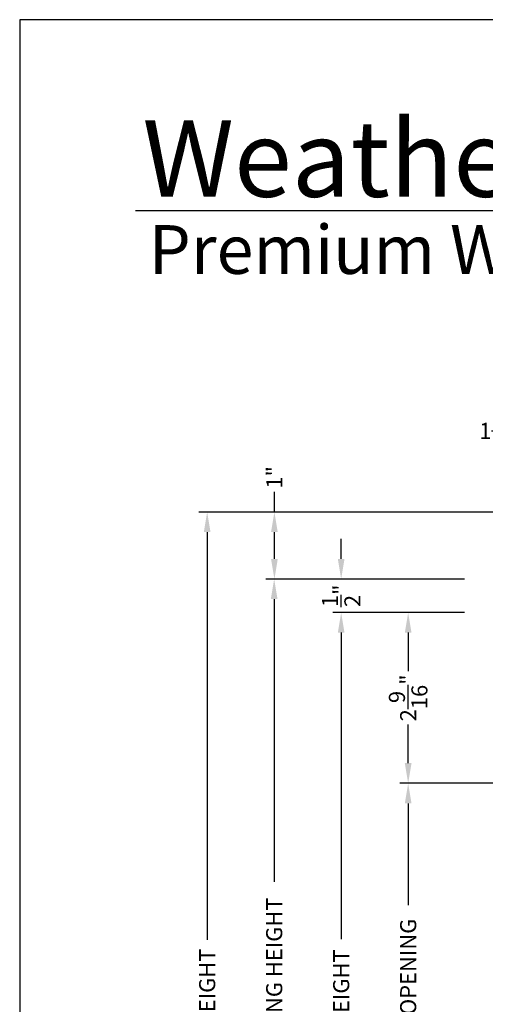
# Model space of a CAD drawing. Extents: x 0 to 68, y 0 to 44.
# Drawn here: x 34 to 40.9, y 29.3 to 44 of the extents above; entities that cross this region are included whole.
import ezdxf

# ---------------------------------------------------------------- set-up
doc = ezdxf.new("R2010")
doc.units = 0
doc.header["$LTSCALE"] = 2
doc.header["$MEASUREMENT"] = 0
doc.header["$PDMODE"] = 3
doc.layers.get('0').update_dxf_attribs({"linetype": 'CONTINUOUS'})
doc.layers.get('DEFPOINTS').update_dxf_attribs({"color": 3, "linetype": 'CONTINUOUS'})
doc.layers.add('Dim', color=7, linetype='CONTINUOUS')
doc.styles.add('Arial', font='arial.ttf')
doc.styles.get("Standard").update_dxf_attribs({"font": 'arial.ttf'})
doc.dimstyles.get("Standard").update_dxf_attribs({"dimtxt": 0.24, "dimasz": 0.3, "dimexe": 0.0625, "dimexo": 0.18, "dimgap": 0.09, "dimtad": 0, "dimdec": 4, "dimzin": 0, "dimdsep": 46, "dimlunit": 4, "dimtxsty": 'STANDARD', "dimcen": 0, "dimadec": 5, "dimazin": 0, "dimtfac": 1, "dimtdec": 4, "dimtofl": 0, "dimtmove": 0, "dimatfit": 3, "dimfxl": 1, "dimtolj": 1, "dimtzin": 0, "dimarcsym": 0})

# ---------------------------------------------------------------- blocks, each defined once
blk = doc.blocks.new('*D230')
at = {"layer": 'DEFPOINTS', "color": 0, "transparency": 16777216}
for p in [(41.89468125344013, 37.8655460485549), (41.89468125344013, 36.74007339203405), (43.08268138964014, 36.83407437013409)]:
    blk.add_point(p, dxfattribs=at)
at = {"layer": 'Dim', "color": 0, "lineweight": -2, "transparency": 16777216}
for p, q in [((41.89468125344013, 36.92007339203405), (41.89468125344013, 37.9905460485549)), ((43.08268138964014, 37.01407437013409), (43.08268138964014, 37.9905460485549))]:
    blk.add_line(p, q, dxfattribs=at)
at = {"layer": 'Dim', "color": 0, "transparency": 16777216}
for p, q in [((41.89468125344013, 37.8655460485549), (41.59468125344014, 37.8655460485549)), ((42.78268138964014, 37.8655460485549), (42.19468125344013, 37.8655460485549))]:
    blk.add_line(p, q, dxfattribs=at)
for points in [[(42.19468125344013, 37.9155460485549), (42.19468125344013, 37.81554604855491), (41.89468125344013, 37.8655460485549)], [(42.78268138964014, 37.9155460485549), (42.78268138964014, 37.81554604855491), (43.08268138964014, 37.8655460485549)]]:
    blk.add_solid(points, dxfattribs=at)
at = {"layer": 'Dim', "color": 0, "transparency": 16777216, "insert": (41.20951072138011, 37.8655460485549), "char_height": 0.24, "attachment_point": 5}
blk.add_mtext('\\A1;1{\\H1x;\\S3/16;}"', dxfattribs=at)
blk = doc.blocks.new('*D231')
at = {"layer": 'DEFPOINTS', "color": 0, "transparency": 16777216}
for p in [(38.79830064508418, 35.65412654151989), (40.37180872640575, 35.65412654151989), (40.81909734372382, 35.1540743701341)]:
    blk.add_point(p, dxfattribs=at)
at = {"layer": 'Dim', "color": 0, "transparency": 16777216}
for p, q in [((38.79830064508418, 35.95412654151988), (38.79830064508418, 36.25412654151989)), ((38.79830064508418, 34.8540743701341), (38.79830064508418, 34.5540743701341))]:
    blk.add_line(p, q, dxfattribs=at)
at = {"layer": 'Dim', "color": 0, "lineweight": -2, "transparency": 16777216}
for p, q in [((40.19180872640575, 35.65412654151989), (38.67330064508418, 35.65412654151989)), ((40.63909734372382, 35.1540743701341), (38.67330064508418, 35.1540743701341))]:
    blk.add_line(p, q, dxfattribs=at)
at = {"layer": 'Dim', "color": 0, "transparency": 16777216}
for points in [[(38.74830064508418, 35.95412654151988), (38.84830064508417, 35.95412654151988), (38.79830064508418, 35.65412654151989)], [(38.74830064508418, 34.8540743701341), (38.84830064508417, 34.8540743701341), (38.79830064508418, 35.1540743701341)]]:
    blk.add_solid(points, dxfattribs=at)
at = {"layer": 'Dim', "color": 0, "transparency": 16777216, "insert": (38.79830064508418, 35.40410045582698), "char_height": 0.24, "attachment_point": 5, "rotation": 90}
blk.add_mtext('\\A1;{\\H1x;\\S1/2;}"', dxfattribs=at)
blk = doc.blocks.new('*D232')
at = {"layer": 'DEFPOINTS', "color": 0, "transparency": 16777216}
for p in [(37.79830064508413, 36.6540743701341), (37.80190187787282, 36.6540743701341), (40.19180872640575, 35.65412654151989)]:
    blk.add_point(p, dxfattribs=at)
at = {"layer": 'Dim', "color": 0, "transparency": 16777216}
for p, q in [((37.80190187787282, 36.6540743701341), (37.80190187787282, 36.95407437013416)), ((37.80190187787282, 35.95412654151988), (37.80190187787282, 36.3540743701341))]:
    blk.add_line(p, q, dxfattribs=at)
at = {"layer": 'Dim', "color": 0, "lineweight": -2, "transparency": 16777216}
for p, q in [((37.97830064508413, 36.6540743701341), (37.92690187787282, 36.6540743701341)), ((40.01180872640575, 35.65412654151989), (37.67690187787282, 35.65412654151989))]:
    blk.add_line(p, q, dxfattribs=at)
at = {"layer": 'Dim', "color": 0, "transparency": 16777216}
for points in [[(37.75190187787282, 36.3540743701341), (37.85190187787281, 36.3540743701341), (37.80190187787282, 36.6540743701341)], [(37.75190187787282, 35.95412654151988), (37.85190187787281, 35.95412654151988), (37.80190187787282, 35.65412654151989)]]:
    blk.add_solid(points, dxfattribs=at)
at = {"layer": 'Dim', "color": 0, "transparency": 16777216, "insert": (37.80190187787282, 37.170704656628), "char_height": 0.24, "attachment_point": 5, "rotation": 90}
blk.add_mtext('\\A1;1"', dxfattribs=at)
blk = doc.blocks.new('*D233')
at = {"layer": 'DEFPOINTS', "color": 0, "transparency": 16777216}
for p in [(39.79830064508418, 35.1540743701341), (40.81909734372382, 35.1540743701341), (43.62444607260695, 32.60669663303408)]:
    blk.add_point(p, dxfattribs=at)
at = {"layer": 'Dim', "color": 0, "lineweight": -2, "transparency": 16777216}
for p, q in [((40.63909734372382, 35.1540743701341), (39.67330064508418, 35.1540743701341)), ((43.44444607260695, 32.60669663303408), (39.67330064508418, 32.60669663303408))]:
    blk.add_line(p, q, dxfattribs=at)
at = {"layer": 'Dim', "color": 0, "transparency": 16777216}
for p, q in [((39.79830064508418, 34.8540743701341), (39.79830064508418, 34.27889846202065)), ((39.79830064508418, 32.90669663303407), (39.79830064508418, 33.48187254114752))]:
    blk.add_line(p, q, dxfattribs=at)
for points in [[(39.74830064508418, 34.8540743701341), (39.84830064508417, 34.8540743701341), (39.79830064508418, 35.1540743701341)], [(39.74830064508418, 32.90669663303407), (39.84830064508417, 32.90669663303407), (39.79830064508418, 32.60669663303408)]]:
    blk.add_solid(points, dxfattribs=at)
at = {"layer": 'Dim', "color": 0, "transparency": 16777216, "insert": (39.79830064508418, 33.88038550158407), "char_height": 0.24, "attachment_point": 5, "rotation": 90}
blk.add_mtext('\\A1;2{\\H1x;\\S9/16;}"', dxfattribs=at)
blk = doc.blocks.new('*D234')
at = {"layer": 'DEFPOINTS', "color": 0, "transparency": 16777216}
for p in [(43.62444607260695, 32.60669663303408), (39.79830064508418, 25.52080983496093), (43.62444611850699, 25.52080983496093)]:
    blk.add_point(p, dxfattribs=at)
at = {"layer": 'Dim', "color": 0, "lineweight": -2, "transparency": 16777216}
for p, q in [((43.44444607260695, 32.60669663303408), (39.67330064508418, 32.60669663303408)), ((43.44444611850699, 25.52080983496093), (39.67330064508418, 25.52080983496093))]:
    blk.add_line(p, q, dxfattribs=at)
at = {"layer": 'Dim', "color": 0, "transparency": 16777216}
for p, q in [((39.79830064508418, 32.30669663303408), (39.79830064508418, 30.78840534859505)), ((39.79830064508418, 25.82080983496093), (39.79830064508418, 27.33910111939996))]:
    blk.add_line(p, q, dxfattribs=at)
for points in [[(39.74830064508418, 32.30669663303408), (39.84830064508417, 32.30669663303408), (39.79830064508418, 32.60669663303408)], [(39.74830064508418, 25.82080983496093), (39.84830064508417, 25.82080983496093), (39.79830064508418, 25.52080983496093)]]:
    blk.add_solid(points, dxfattribs=at)
at = {"layer": 'Dim', "color": 0, "transparency": 16777216, "insert": (39.79830064508418, 29.06375323399748), "char_height": 0.24, "attachment_point": 5, "rotation": 90}
blk.add_mtext('\\A1;DAYLIGHT OPENING', dxfattribs=at)
blk = doc.blocks.new('*D236')
at = {"layer": 'DEFPOINTS', "color": 0, "transparency": 16777216}
for p in [(38.79830064508418, 35.1540743701341), (40.81909734372382, 35.1540743701341), (42.70834423335005, 22.98480805126093)]:
    blk.add_point(p, dxfattribs=at)
at = {"layer": 'Dim', "color": 0, "lineweight": -2, "transparency": 16777216}
for p, q in [((40.63909734372382, 35.1540743701341), (38.67330064508418, 35.1540743701341)), ((42.52834423335005, 22.98480805126093), (38.67330064508418, 22.98480805126093))]:
    blk.add_line(p, q, dxfattribs=at)
at = {"layer": 'Dim', "color": 0, "transparency": 16777216}
for p, q in [((38.79830064508418, 34.8540743701341), (38.79830064508418, 30.27856808655018)), ((38.79830064508418, 23.28480805126093), (38.79830064508418, 27.86031433484486))]:
    blk.add_line(p, q, dxfattribs=at)
for points in [[(38.74830064508418, 34.8540743701341), (38.84830064508417, 34.8540743701341), (38.79830064508418, 35.1540743701341)], [(38.74830064508418, 23.28480805126093), (38.84830064508417, 23.28480805126093), (38.79830064508418, 22.98480805126093)]]:
    blk.add_solid(points, dxfattribs=at)
at = {"layer": 'Dim', "color": 0, "transparency": 16777216, "insert": (38.79830064508418, 29.0694412106975), "char_height": 0.24, "attachment_point": 5, "rotation": 90}
blk.add_mtext('\\A1;JAMB HEIGHT', dxfattribs=at)
blk = doc.blocks.new('*D237')
at = {"layer": 'DEFPOINTS', "color": 0, "transparency": 16777216}
for p in [(37.79830064508418, 35.65412654151989), (40.81909734372382, 35.65412654151989), (40.47197789214422, 22.22503579991685)]:
    blk.add_point(p, dxfattribs=at)
at = {"layer": 'Dim', "color": 0, "lineweight": -2, "transparency": 16777216}
for p, q in [((40.63909734372382, 35.65412654151989), (37.67330064508418, 35.65412654151989)), ((40.29197789214422, 22.22503579991685), (37.67330064508418, 22.22503579991684))]:
    blk.add_line(p, q, dxfattribs=at)
at = {"layer": 'Dim', "color": 0, "transparency": 16777216}
for p, q in [((37.79830064508418, 35.35412654151989), (37.79830064508418, 31.1366207341563)), ((37.79830064508418, 22.52503579991684), (37.79830064508418, 26.74254160728044))]:
    blk.add_line(p, q, dxfattribs=at)
for points in [[(37.74830064508418, 35.35412654151989), (37.84830064508417, 35.35412654151989), (37.79830064508418, 35.65412654151989)], [(37.74830064508418, 22.52503579991684), (37.84830064508417, 22.52503579991684), (37.79830064508418, 22.22503579991684)]]:
    blk.add_solid(points, dxfattribs=at)
at = {"layer": 'Dim', "color": 0, "transparency": 16777216, "insert": (37.79830064508418, 28.93958117071835), "char_height": 0.24, "attachment_point": 5, "rotation": 90}
blk.add_mtext('\\A1;ROUGH OPENING HEIGHT', dxfattribs=at)
blk = doc.blocks.new('*D238')
at = {"layer": 'DEFPOINTS', "color": 0, "transparency": 16777216}
for p in [(36.79830064508418, 36.65407522611709), (41.98744629495616, 36.65407522611709), (41.55625572260177, 21.59875223986638)]:
    blk.add_point(p, dxfattribs=at)
at = {"layer": 'Dim', "color": 0, "lineweight": -2, "transparency": 16777216}
for p, q in [((41.80744629495616, 36.65407522611709), (36.67330064508418, 36.65407522611709)), ((41.37625572260177, 21.59875223986638), (36.67330064508418, 21.59875223986637))]:
    blk.add_line(p, q, dxfattribs=at)
at = {"layer": 'Dim', "color": 0, "transparency": 16777216}
for p, q in [((36.79830064508418, 36.35407522611709), (36.79830064508418, 30.27087485168205)), ((36.79830064508418, 21.89875223986638), (36.79830064508418, 27.98195261430142))]:
    blk.add_line(p, q, dxfattribs=at)
for points in [[(36.74830064508418, 36.35407522611709), (36.84830064508417, 36.35407522611709), (36.79830064508418, 36.65407522611709)], [(36.74830064508418, 21.89875223986638), (36.84830064508417, 21.89875223986638), (36.79830064508418, 21.59875223986637)]]:
    blk.add_solid(points, dxfattribs=at)
at = {"layer": 'Dim', "color": 0, "transparency": 16777216, "insert": (36.79830064508418, 29.12641373299172), "char_height": 0.24, "attachment_point": 5, "rotation": 90}
blk.add_mtext('\\A1;UNIT HEIGHT', dxfattribs=at)

msp = doc.modelspace()

# ---------------------------------------------------------------- linework, layer by layer
msp.add_line((66.63307996084197, 41.15008849984025), (35.7287597522475, 41.15008849984025))
msp.add_lwpolyline([(34.00000859443821, 44.00000875125851), (34.00000859443821, -1.7061349951e-06), (68.00001667515153, -1.7061349951e-06), (68.00001667515153, 44.00000875125851)], close=True)

# ---------------------------------------------------------------- texts
at = {"insert": (35.8315537698183, 42.51549559280039), "char_height": 1.141139612715084, "width": 12.07615276375294, "attachment_point": 1}
msp.add_mtext('\\A1;Weather Shield{\\H0.4294x;\\S^ ®;}', dxfattribs=at)
at = {"insert": (35.92537862068454, 40.93449839231425), "char_height": 0.7272729001222079, "width": 11.84499309446469, "attachment_point": 1, "style": 'Arial'}
msp.add_mtext('\\A1;Premium Wood Series{\\H0.33086x;\\STM^ ;}', dxfattribs=at)

# ---------------------------------------------------------------- dimensions: what is measured, and where the dimension line sits
at = {"layer": 'Dim'}
dim = msp.add_linear_dim(base=(41.89468125344013, 37.8655460485549), p1=(43.08268138964014, 36.83407437013409), p2=(41.89468125344013, 36.74007339203405), dimstyle='STANDARD', override={"dimexe": 0.125, "dimtih": 0, "dimtoh": 0, "dimpost": '\\X', "dimlwd": -1}, dxfattribs=at)
dim.commit()
dim.dimension.update_dxf_attribs({"geometry": '*D230', "text_midpoint": (41.20951072138011, 37.8655460485549)})
dim = msp.add_linear_dim(base=(37.80190187787282, 36.6540743701341), p1=(40.19180872640573, 35.65412654151987), p2=(37.79830064508412, 36.65407437013408), angle=90, dimstyle='STANDARD', override={"dimexe": 0.125, "dimpost": '\\X', "dimlwd": -1}, dxfattribs=at)
dim.commit()
dim.dimension.update_dxf_attribs({"geometry": '*D232', "text_midpoint": (37.80190187787282, 37.170704656628), "dimtype": 160})
for base, p1, p2, text, picture, middle in [((36.79830064508418, 36.65407522611709), (41.55625572260175, 21.59875223986637), (41.98744629495615, 36.65407522611707), 'UNIT HEIGHT', '*D238', (36.79830064508418, 29.12641373299172)), ((37.79830064508418, 35.65412654151989), (40.4719778921442, 22.22503579991684), (40.8190973437238, 35.65412654151987), 'ROUGH OPENING HEIGHT', '*D237', (37.79830064508418, 28.93958117071835)), ((38.79830064508418, 35.1540743701341), (42.70834423335004, 22.98480805126093), (40.8190973437238, 35.15407437013408), 'JAMB HEIGHT', '*D236', (38.79830064508418, 29.0694412106975)), ((39.79830064508418, 25.52080983496093), (43.62444607260694, 32.60669663303406), (43.62444611850697, 25.52080983496091), 'DAYLIGHT OPENING', '*D234', (39.79830064508418, 29.06375323399748))]:
    dim = msp.add_linear_dim(base=base, p1=p1, p2=p2, angle=90, text=text, dimstyle='STANDARD', override={"dimexe": 0.125, "dimtih": 0, "dimtoh": 0, "dimpost": '\\X', "dimlwd": -1}, dxfattribs=at)
    dim.commit()
    dim.dimension.update_dxf_attribs({"geometry": picture, "text_midpoint": middle})
for base, p1, p2, picture, middle in [((38.79830064508418, 35.65412654151989), (40.8190973437238, 35.15407437013408), (40.37180872640574, 35.65412654151987), '*D231', (38.79830064508418, 35.40410045582698)), ((39.79830064508418, 35.1540743701341), (43.62444607260694, 32.60669663303406), (40.8190973437238, 35.15407437013408), '*D233', (39.79830064508418, 33.88038550158407))]:
    dim = msp.add_linear_dim(base=base, p1=p1, p2=p2, angle=90, dimstyle='STANDARD', override={"dimexe": 0.125, "dimtih": 0, "dimtoh": 0, "dimpost": '\\X', "dimlwd": -1}, dxfattribs=at)
    dim.commit()
    dim.dimension.update_dxf_attribs({"geometry": picture, "text_midpoint": middle})

doc.saveas('drawing.dxf')
